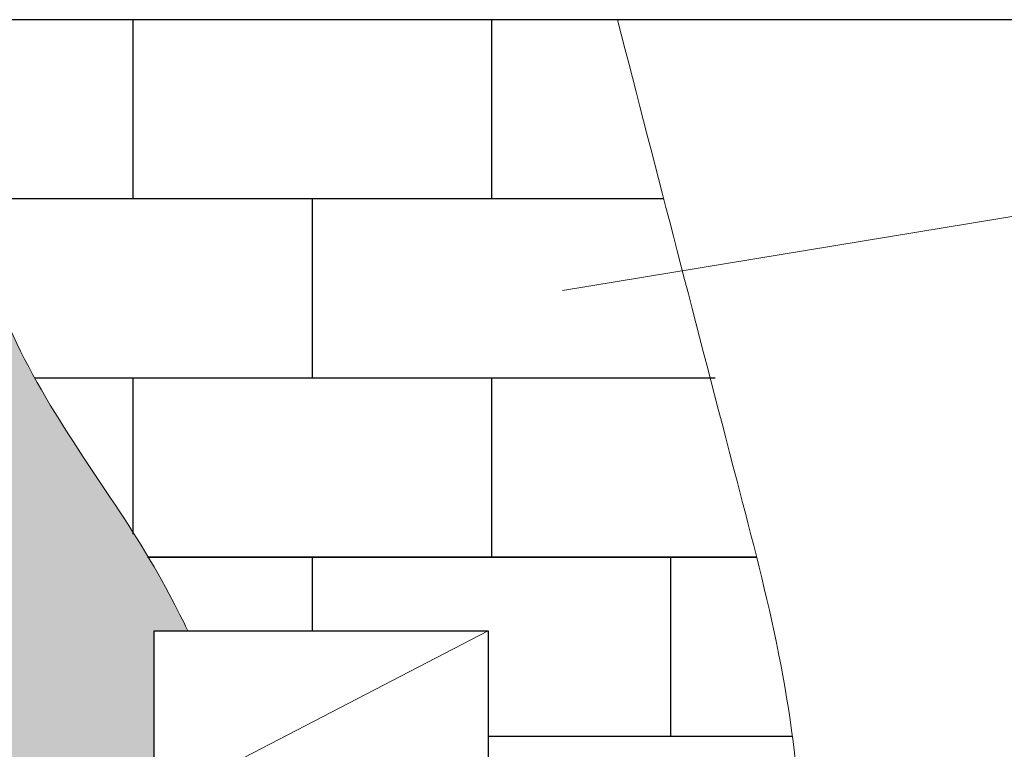
# Model space of a CAD drawing. Units: millimetres. Extents: x -10806 to 6064, y 3262 to 7151.
# Drawn here: x -578 to -545, y 3499 to 3523 of the extents above; entities that cross this region are included whole.
import ezdxf

# ---------------------------------------------------------------- set-up
doc = ezdxf.new("R2010")
doc.units = ezdxf.units.MM
for name, color, linetype, lineweight in [('Вспомогат. линии', 130, 'Continuous', 13), ('Надписи', 180, 'Continuous', 13), ('Стены', 14, 'Continuous', 30)]:
    doc.layers.add(name, color=color, linetype=linetype, lineweight=lineweight)
doc.layers.add('Штрих доски', color=7, linetype='Continuous', lineweight=9, true_color=0xffc49f)

msp = doc.modelspace()

# ---------------------------------------------------------------- hatches: boundary and pattern name
at = {"layer": 'Штрих доски', "linetype": 'Continuous', "ltscale": 100}
h = msp.add_hatch(dxfattribs=at)
h.set_pattern_fill('ANSI37', color=0, scale=0.5, angle=135, style=0)
h.set_pattern_definition([(180, (-40.33946788687535, -4661.024176300913), (-3.33066907387547e-16, -1.5875), []), (270, (-40.33946788687535, -4661.024176300913), (1.5875, -3.33066907387547e-16), [])])
edge = h.paths.add_edge_path()
edge.add_spline(control_points=[(-577.6710303690488, 3463.365494606144), (-577.7523907444065, 3463.500879713793), (-577.8352531634773, 3463.634151507801), (-578.0491045479794, 3463.966027519686), (-578.178269904578, 3464.154887070649), (-578.4850933079051, 3464.586362833452), (-578.6589797115648, 3464.823971555624), (-579.0287896622776, 3465.344273577755), (-579.2244742032581, 3465.626415752803), (-579.5206593250059, 3466.095345645836), (-579.6197716192582, 3466.259320847239), (-579.8152644241363, 3466.604479705486), (-579.9127985030991, 3466.788803338192), (-580.1260160921265, 3467.223752370886), (-580.2361138899178, 3467.474569434175), (-580.5700574438888, 3468.302882689967), (-580.7443637188317, 3468.855596903187), (-580.8936435036558, 3469.365494606073)], knot_values=[55.25197222525612, 55.25197222525612, 55.25197222525612, 55.25197222525612, 55.8184107718136, 55.8184107718136, 56.68510356374217, 56.68510356374217, 57.5623674163037, 57.5623674163037, 58.42800152693885, 58.42800152693885, 58.86081858225642, 58.86081858225642, 59.29363563757399, 59.29363563757399, 59.90113288177587, 59.90113288177587, 61.34215982752746, 61.34215982752746, 61.34215982752746, 61.34215982752746], degree=3, periodic=0)
edge.add_spline(control_points=[(-580.8936435036558, 3469.365494606073), (-580.922492654885, 3469.464035181806), (-580.9504071237989, 3469.560976658552), (-581.1458158329751, 3470.24434429631), (-581.2881916992774, 3470.768976619922), (-581.523656868616, 3471.486589298409), (-581.6143165219892, 3471.729657410643), (-581.7523722235946, 3472.043533006049), (-581.7986660952338, 3472.139779090489), (-581.8917544187152, 3472.31655701481), (-581.9364646573158, 3472.393811497987), (-582.1396017029074, 3472.714969311812), (-582.3527487647443, 3472.998592399167), (-582.8854222767313, 3473.659804015553), (-583.2039204395605, 3474.036586975725), (-583.723451175716, 3474.716352938904), (-583.9098379588086, 3474.972345427755), (-584.1183784036839, 3475.290561234081), (-584.142461698335, 3475.327802975479), (-584.1664846466792, 3475.36549460615)], knot_values=[47.51175435691746, 47.51175435691746, 47.51175435691746, 47.51175435691746, 47.79024085347593, 47.79024085347593, 49.50975429578599, 49.50975429578599, 50.57923748760742, 50.57923748760742, 51.11397908351814, 51.11397908351814, 51.64872067942886, 51.64872067942886, 53.0328119832423, 53.0328119832423, 54.41690328705574, 54.41690328705574, 55.15538700033764, 55.15538700033764, 55.25197222525612, 55.25197222525612, 55.25197222525612, 55.25197222525612], degree=3, periodic=0)
edge.add_spline(control_points=[(-584.1664846466792, 3475.36549460615), (-584.2343005697221, 3475.471896729989), (-584.3016355854052, 3475.581884078511), (-584.457777955924, 3475.849972013906), (-584.5467919318162, 3476.013749996396), (-584.7627315086265, 3476.444797040525), (-584.8794360659431, 3476.712536793492), (-585.3012056063835, 3477.809365832935), (-585.4797966732694, 3478.615028241467), (-585.7171529769967, 3480.080676918968), (-585.7817235373041, 3480.749635178528), (-585.841133223832, 3481.365494606145)], knot_values=[42.59297524177121, 42.59297524177121, 42.59297524177121, 42.59297524177121, 42.86563187349368, 42.86563187349368, 43.23487373013464, 43.23487373013464, 43.83686920378062, 43.83686920378062, 45.7208412156176, 45.7208412156176, 47.51175435691745, 47.51175435691745, 47.51175435691745, 47.51175435691745], degree=3, periodic=0)
edge.add_spline(control_points=[(-585.841133223832, 3481.365494606145), (-585.8442202514489, 3481.3974957018), (-585.8472933446192, 3481.429353429702), (-585.8895671620194, 3481.866670443046), (-585.9269441244705, 3482.248525159497), (-585.9922484952458, 3482.779443414744), (-586.0154934574548, 3482.94941236054), (-586.0661355622451, 3483.27419780858), (-586.0930534780728, 3483.425886229639), (-586.1641160163999, 3483.780381000427), (-586.210127327684, 3483.982809407207), (-586.340728672094, 3484.50838494154), (-586.4329405422923, 3484.838799855092), (-586.7314425638506, 3485.853952622009), (-586.964641179693, 3486.57659899666), (-587.183986186461, 3487.365494606145)], knot_values=[36.00319658920037, 36.00319658920037, 36.00319658920037, 36.00319658920037, 36.09625545973749, 36.09625545973749, 37.28645217531069, 37.28645217531069, 37.88155053309729, 37.88155053309729, 38.47664889088389, 38.47664889088389, 39.22430204418468, 39.22430204418468, 40.36677772120754, 40.36677772120754, 42.59297524177121, 42.59297524177121, 42.59297524177121, 42.59297524177121], degree=3, periodic=0)
edge.add_spline(control_points=[(-587.183986186461, 3487.365494606145), (-587.1974079866359, 3487.41376741338), (-587.210777915292, 3487.462288274995), (-587.3614011810259, 3488.014360545105), (-587.4914703814811, 3488.544897413776), (-587.6481260491437, 3489.387633043), (-587.693853852139, 3489.676344904147), (-587.7668419858437, 3490.269559199226), (-587.7934409485697, 3490.577264435321), (-587.8532645229534, 3491.707220409182), (-587.8219633376593, 3492.475803343108), (-587.7822426446528, 3493.23997608269), (-587.7788921990941, 3493.303015405597), (-587.775526217134, 3493.365494606148)], knot_values=[30.88637694105319, 30.88637694105319, 30.88637694105319, 30.88637694105319, 31.02259877127364, 31.02259877127364, 32.42832598215684, 32.42832598215684, 33.13118958759843, 33.13118958759843, 33.83405319304003, 33.83405319304003, 35.82268833100963, 35.82268833100963, 36.00319658920037, 36.00319658920037, 36.00319658920037, 36.00319658920037], degree=3, periodic=0)
edge.add_spline(control_points=[(-587.775526217134, 3493.365494606148), (-587.7418096297715, 3493.9913403324), (-587.7065341575326, 3494.560984732858), (-587.6956979942006, 3495.323271712889), (-587.6988744682149, 3495.563206038965), (-587.7161506559478, 3495.8964585667), (-587.7239682908257, 3496.003111157215), (-587.7438134284748, 3496.20755682459), (-587.7554974587838, 3496.302877112202), (-587.7896878706979, 3496.530360078214), (-587.8148386952962, 3496.66651330776), (-587.9048228747488, 3497.083845924576), (-587.985149671953, 3497.382741656633), (-588.2331548822112, 3498.202462496172), (-588.425569874058, 3498.75466343706), (-588.6267086637126, 3499.365494606146)], knot_values=[23.64634965240464, 23.64634965240464, 23.64634965240464, 23.64634965240464, 25.45447653218348, 25.45447653218348, 26.37218964824799, 26.37218964824799, 26.83104620628025, 26.83104620628025, 27.2899027643125, 27.2899027643125, 27.90062767392453, 27.90062767392453, 29.07598256151975, 29.07598256151975, 30.88637694105319, 30.88637694105319, 30.88637694105319, 30.88637694105319], degree=3, periodic=0)
edge.add_spline(control_points=[(-588.6267086637126, 3499.365494606146), (-588.6448701234604, 3499.420648491228), (-588.6631027070871, 3499.476280380194), (-588.804758153954, 3499.911126565309), (-588.92982651901, 3500.312142594264), (-589.1030340512789, 3500.951384576383), (-589.1583233025613, 3501.170768495705), (-589.2605465450015, 3501.622813122838), (-589.3077134142986, 3501.858673420712), (-589.3965034498196, 3502.373900512623), (-589.435491024793, 3502.652889153751), (-589.5146202255655, 3503.333120566083), (-589.5458724649416, 3503.726551628027), (-589.5961566050592, 3504.546031482929), (-589.612901458544, 3504.966814788989), (-589.6282496699951, 3505.365494606144)], knot_values=[18.38899505343807, 18.38899505343807, 18.38899505343807, 18.38899505343807, 18.55246130830161, 18.55246130830161, 19.65578499592284, 19.65578499592284, 20.20744683973345, 20.20744683973345, 20.75910868354406, 20.75910868354406, 21.44029865945686, 21.44029865945686, 22.45854675908094, 22.45854675908094, 23.64634965240464, 23.64634965240464, 23.64634965240464, 23.64634965240464], degree=3, periodic=0)
edge.add_spline(control_points=[(-589.6282496699951, 3505.365494606144), (-589.6407513407066, 3505.690233668346), (-589.6523263828767, 3506.000307753306), (-589.6923483325718, 3506.761944415696), (-589.7260955025558, 3507.189414188263), (-589.8026326223862, 3507.753057491495), (-589.8304555903142, 3507.920065668836), (-589.9111172758785, 3508.326100060767), (-589.968116639946, 3508.564788380528), (-590.2177392465328, 3509.47924353998), (-590.477180075035, 3510.201289491451), (-590.8263887622597, 3511.106518010059), (-590.8765245891973, 3511.235234788363), (-590.9274721460934, 3511.365494606146)], knot_values=[11.19185053739952, 11.19185053739952, 11.19185053739952, 11.19185053739952, 12.15935875090464, 12.15935875090464, 13.69389631311844, 13.69389631311844, 14.411163195989, 14.411163195989, 15.36688617685514, 15.36688617685514, 17.96424555094808, 17.96424555094808, 18.38899505343807, 18.38899505343807, 18.38899505343807, 18.38899505343807], degree=3, periodic=0)
edge.add_spline(control_points=[(-590.9274721460934, 3511.365494606146), (-591.1120638721786, 3511.837448239819), (-591.3073114780145, 3512.329657924109), (-591.6255931541618, 3513.173265694167), (-591.7490895823266, 3513.511223416782), (-591.9878276171676, 3514.207997092652), (-592.1035698424221, 3514.570497754718), (-592.3680246465537, 3515.478657741281), (-592.5055497868725, 3516.025063746593), (-592.6845820091221, 3516.834761812534), (-592.7393400460096, 3517.100596889898), (-592.7904251688142, 3517.365494606145)], knot_values=[5.460212562442045, 5.460212562442045, 5.460212562442045, 5.460212562442045, 6.9991527706347, 6.9991527706347, 7.98099762597602, 7.98099762597602, 8.962842481317338, 8.962842481317338, 10.4578037684008, 10.4578037684008, 11.19185053739952, 11.19185053739952, 11.19185053739952, 11.19185053739952], degree=3, periodic=0)
edge.add_spline(control_points=[(-592.7904251688142, 3517.365494606145), (-592.8825112992781, 3517.842999686267), (-592.9626627619691, 3518.317458930504), (-593.1825909817017, 3519.769184625751), (-593.2929338912891, 3520.733868624916), (-593.4386260426072, 3522.149035299289), (-593.4838309519873, 3522.615460101269), (-594.0783729337709, 3523.365494606146)], knot_values=[0, 0, 0, 0, 1.323193971657634, 1.323193971657634, 4.081206365513908, 4.081206365513908, 5.460212562442044, 5.460212562442044, 5.460212562442044, 5.460212562442044], degree=3, periodic=0)
edge.add_line((-594.0783729337709, 3523.365494606148), (-616.5018602856708, 3523.365494606146))
edge.add_line((-616.5018602856708, 3523.365494606144), (-616.5018602856708, 3466.74846060758))
edge.add_spline(control_points=[(-616.5018602857381, 3466.74846060762), (-611.7291271025933, 3464.208993998019), (-601.8825064581852, 3458.767802047944), (-592.4845505034245, 3443.266627817637), (-587.1718850619563, 3425.410142398347), (-577.5163838293756, 3413.467994232976), (-574.2223515731057, 3405.456944965559), (-573.3623762170282, 3403.365494606146)], knot_values=[1.11337548070177, 1.11337548070177, 1.11337548070177, 1.11337548070177, 17.06392550837029, 34.42588598585946, 53.57003048129843, 72.74030730692942, 79.51334767336223, 79.51334767336223, 79.51334767336223, 79.51334767336223], degree=3, periodic=0)
edge.add_line((-573.3623762170282, 3403.365494606147), (-567.7486475431051, 3403.365494606148))
edge.add_spline(control_points=[(-567.7486475431051, 3403.365494606148), (-567.7897463623976, 3403.796941236526), (-567.8294201096887, 3404.220530303434), (-567.9187135354241, 3405.109809678676), (-567.9687934151298, 3405.573070162766), (-568.054016189446, 3406.251794183192), (-568.0840981768961, 3406.475344133701), (-568.1485634527944, 3406.91706820608), (-568.1825949644062, 3407.132574764745), (-568.2785000037529, 3407.693853768815), (-568.3452837878704, 3408.048018637312), (-568.4754946880603, 3408.72276936453), (-568.5378277327382, 3409.039318138545), (-568.5997317751335, 3409.365494606148)], knot_values=[7.52324797538591, 7.52324797538591, 7.52324797538591, 7.52324797538591, 8.815364383239, 8.815364383239, 10.28902265948176, 10.28902265948176, 11.02585179760313, 11.02585179760313, 11.76268093572451, 11.76268093572451, 12.90364017391712, 12.90364017391712, 13.85796089536245, 13.85796089536245, 13.85796089536245, 13.85796089536245], degree=3, periodic=0)
edge.add_spline(control_points=[(-568.5997317751335, 3409.365494606148), (-568.6721604320355, 3409.747125959245), (-568.7440018126781, 3410.141936999567), (-568.8886729651458, 3411.041491797472), (-568.9585633215193, 3411.552547983955), (-569.0311071773576, 3412.350919021798), (-569.049867439202, 3412.62232713772), (-569.0672254729343, 3413.037271911448), (-569.07121246315, 3413.176889280318), (-569.0751282650053, 3413.458669571535), (-569.0748656306641, 3413.604178266359), (-569.0704003478277, 3413.904865170051), (-569.0658657747063, 3414.056589630095), (-569.0549907002824, 3414.415598305895), (-569.0495233754282, 3414.602589253142), (-569.0495271678174, 3414.830361746938), (-569.0507878833723, 3414.897468217211), (-569.0555360855778, 3415.013730567463), (-569.0587808503842, 3415.06041760357), (-569.0703063998681, 3415.176632536622), (-569.0830817061906, 3415.263781177467), (-569.1028129775495, 3415.365494606145)], knot_values=[1.471389196454764, 1.471389196454764, 1.471389196454764, 1.471389196454764, 2.587958735916074, 2.587958735916074, 3.929365471753643, 3.929365471753643, 4.600068839672428, 4.600068839672428, 4.93542052363182, 4.93542052363182, 5.270772207591213, 5.270772207591213, 5.678161585045747, 5.678161585045747, 6.326987319761391, 6.326987319761391, 6.651400187119212, 6.651400187119212, 6.975813054477034, 6.975813054477034, 7.523247975385911, 7.523247975385911, 7.523247975385911, 7.523247975385911], degree=3, periodic=0)
edge.add_spline(control_points=[(-569.1028129775495, 3415.365494606145), (-569.107884907553, 3415.391640077525), (-569.11341645209, 3415.418747915471), (-569.1444754500299, 3415.56371927948), (-569.1778374897622, 3415.697193840751), (-569.2714503670777, 3416.036212565014), (-569.3366099655905, 3416.251309627829), (-570.1456825766218, 3417.365494606146)], knot_values=[0, 0, 0, 0, 0.1407183323082823, 0.1407183323082823, 0.7265833675695642, 0.7265833675695642, 1.471389196454765, 1.471389196454765, 1.471389196454765, 1.471389196454765], degree=3, periodic=0)
edge.add_line((-570.1456825766218, 3417.365494606147), (-573.6516661689275, 3417.365494606146))
edge.add_line((-573.6516661689275, 3417.365494606146), (-573.6516661689275, 3437.365494606146))
edge.add_line((-573.6516661689275, 3437.365494606146), (-571.4273119142508, 3437.365494606145))
edge.add_spline(control_points=[(-571.4273119142508, 3437.365494606147), (-571.4821586409143, 3437.479080456451), (-571.5368743576855, 3437.594563696603), (-571.7036341447729, 3437.955101817963), (-571.8152924202677, 3438.209383603879), (-572.0423261317319, 3438.76321405214), (-572.1560013801936, 3439.063644141662), (-572.2614464080398, 3439.365494606146)], knot_values=[86.8271536266571, 86.8271536266571, 86.8271536266571, 86.8271536266571, 87.16106051693298, 87.16106051693298, 87.85181523593515, 87.85181523593515, 88.65973097739594, 88.65973097739594, 88.65973097739594, 88.65973097739594], degree=3, periodic=0)
edge.add_spline(control_points=[(-572.2614464080398, 3439.365494606146), (-572.3658103501875, 3439.664250318547), (-572.4621119689145, 3439.964397430141), (-572.7482127871917, 3440.935498695157), (-572.9080495415274, 3441.610239621344), (-573.2297438601981, 3443.313158966106), (-573.3497361795125, 3444.342619949394), (-573.4132374667661, 3445.365494606145)], knot_values=[81.54441595315681, 81.54441595315681, 81.54441595315681, 81.54441595315681, 82.34404845765347, 82.34404845765347, 84.12332297993517, 84.12332297993517, 86.8271536266571, 86.8271536266571, 86.8271536266571, 86.8271536266571], degree=3, periodic=0)
edge.add_spline(control_points=[(-573.4132374667661, 3445.365494606145), (-573.4302765853827, 3445.639959634518), (-573.4432483806177, 3445.913950450987), (-573.4743370921133, 3446.833311230213), (-573.4752701871985, 3447.475817149748), (-573.4512694662135, 3448.431372307185), (-573.4390310126528, 3448.748524535204), (-573.4070204725758, 3449.379610319152), (-573.3876982691472, 3449.683668167096), (-573.337368799821, 3450.48005918325), (-573.3095649239058, 3450.945652734827), (-573.2995072968115, 3451.365494606146)], knot_values=[75.89098516938924, 75.89098516938924, 75.89098516938924, 75.89098516938924, 76.61649630633268, 76.61649630633268, 78.33116719816536, 78.33116719816536, 79.18850264408171, 79.18850264408171, 80.04583808999806, 80.04583808999806, 81.54441595315681, 81.54441595315681, 81.54441595315681, 81.54441595315681], degree=3, periodic=0)
edge.add_spline(control_points=[(-573.2995072968115, 3451.365494606146), (-573.296151542665, 3451.505575968021), (-573.2947713737849, 3451.640564065036), (-573.2976711158753, 3451.983080445471), (-573.3057495700596, 3452.181619782157), (-573.3354894499316, 3452.549878711172), (-573.3566687285802, 3452.717050270955), (-573.4034082596863, 3452.976796467322), (-573.4258734584382, 3453.082153502794), (-573.46667758699, 3453.248941041285), (-573.481639280737, 3453.306556121212), (-573.4977759301419, 3453.365494606182)], knot_values=[72.97080214942876, 72.97080214942876, 72.97080214942876, 72.97080214942876, 73.47080665656888, 73.47080665656888, 74.2910510645464, 74.2910510645464, 75.1112954725239, 75.1112954725239, 75.62789971723824, 75.62789971723824, 75.89098516938927, 75.89098516938927, 75.89098516938927, 75.89098516938927], degree=3, periodic=0)
edge.add_spline(control_points=[(-573.4977759301419, 3453.365494606182), (-573.530066969739, 3453.483436373657), (-573.567063000417, 3453.606677582761), (-573.6086159755796, 3453.735108635588)], knot_values=[72.44434200646202, 72.44434200646202, 72.44434200646202, 72.44434200646202, 72.97080214942875, 72.97080214942875, 72.97080214942875, 72.97080214942875], degree=3, periodic=0)
edge.add_spline(control_points=[(-573.6086159755796, 3453.735108635588), (-573.6101896019336, 3453.739972366491), (-573.6117697636964, 3453.744843540485), (-573.6257308716285, 3453.787769917975), (-573.638505806186, 3453.826266067794), (-573.6516661689384, 3453.8652071843)], knot_values=[72.26891638193229, 72.26891638193229, 72.26891638193229, 72.26891638193229, 72.28885361993039, 72.28885361993039, 72.44434200646201, 72.44434200646201, 72.44434200646201, 72.44434200646201], degree=3, periodic=0)
edge.add_spline(control_points=[(-573.6516661689384, 3453.8652071843), (-573.7436900956836, 3454.137503208344), (-573.8545595927262, 3454.431555946273), (-574.0503009836011, 3454.926016293682), (-574.1258639533917, 3455.112591891286), (-574.2829103618878, 3455.499419110316), (-574.3652690604158, 3455.70205065635), (-574.5512589023238, 3456.167572687071), (-574.6531664353588, 3456.427286522655), (-574.9453652935117, 3457.179938496824), (-575.1305055876437, 3457.667021880349), (-575.8174077314088, 3459.462180207656), (-576.3036323383822, 3460.701679803076), (-577.0676941725578, 3462.286132965775), (-577.2986529525679, 3462.727252364126), (-577.5851984004021, 3463.221372608024), (-577.627903363913, 3463.293730504675), (-577.6710303690488, 3463.365494606144)], knot_values=[61.34215982752745, 61.34215982752745, 61.34215982752745, 61.34215982752745, 62.42941343594158, 62.42941343594158, 63.05078443341446, 63.05078443341446, 63.67215543088734, 63.67215543088734, 64.46906555677121, 64.46906555677121, 66.00105772617263, 66.00105772617263, 70.23527655270404, 70.23527655270404, 71.96866213656119, 71.96866213656119, 72.26891638193229, 72.26891638193229, 72.26891638193229, 72.26891638193229], degree=3, periodic=0)
h = msp.add_hatch(dxfattribs=at)
h.set_pattern_fill('AR-SAND', color=0, scale=0.03, angle=135, style=0)
h.set_pattern_definition([(172.5, (-1.818989403545856e-12, -3110.657623904841), (-1.004260467369087, -1.072144046139148), [0, -1.15824, 0, -1.2954, 0, -1.23825]), (142.5, (-1.818989403545856e-12, -3110.657623904841), (-2.474198554034203, -0.5670327831854701), [0, -0.6248400000000001, 0, -1.04394, 0, -0.40005]), (102.4999999999999, (0.6627429017335089, -3111.320366806576), (-1.680996935689717, 1.674899477497614), [0, -0.3809999999999999, 0, -1.3716, 0, -1.7907]), (92.4999999999998, (0.6627429017335089, -3111.320366806576), (-2.092652344687232, 1.146843327484199), [0, -0.1905, 0, -0.8991599999999998, 0, -1.0287])])
edge = h.paths.add_edge_path()
edge.add_spline(control_points=[(-547.1580951811793, 3415.365494606146), (-547.3612218865637, 3417.389621180884), (-548.0949062639665, 3419.353232642196), (-548.491534513254, 3421.365494606174)], knot_values=[108.3303539065978, 108.3303539065986, 108.3303539065986, 108.3303539065986, 114.4767398733517, 114.4767398733938, 114.4767398733938, 114.4767398733938], degree=3, periodic=0)
edge.add_spline(control_points=[(-548.4915345132558, 3421.365494606188), (-548.7329621301014, 3422.590358471293), (-548.8495051615137, 3423.833248111188), (-548.9298468056659, 3425.080776091278)], knot_values=[104.5890487453007, 104.5890487453429, 104.5890487453429, 104.5890487453429, 108.33035390664, 108.33035390664, 108.33035390664, 108.33035390664], degree=3, periodic=0)
edge.add_line((-548.9298468056659, 3425.080776091278), (-559.3468734168418, 3425.080776091278))
edge.add_line((-559.3468734168418, 3425.080776091278), (-562.469475821521, 3425.080776091278))
edge.add_line((-562.469475821521, 3425.080776091278), (-562.469475821521, 3417.365494606145))
edge.add_line((-562.469475821521, 3417.365494606145), (-570.1456825766218, 3417.365494606146))
edge.add_spline(control_points=[(-570.1456825766218, 3417.365494606146), (-569.3366099655905, 3416.251309627829), (-569.2714503670777, 3416.036212565014), (-569.1778374897622, 3415.697193840751), (-569.1444754500299, 3415.56371927948), (-569.0900154483788, 3415.309521100307), (-569.0721666513055, 3415.195389906646), (-569.0587808503842, 3415.06041760357), (-569.0555360855778, 3415.013730567463), (-569.0507878833723, 3414.897468217211), (-569.0495271678174, 3414.830361746938), (-569.0495233754282, 3414.602589253142), (-569.0549907002824, 3414.415598305895), (-569.0658657747063, 3414.056589630095), (-569.0704003478277, 3413.904865170051), (-569.0748656306641, 3413.604178266359), (-569.0751282650053, 3413.458669571535), (-569.07121246315, 3413.176889280318), (-569.0672254729343, 3413.037271911448), (-569.049867439202, 3412.62232713772), (-569.0311071773576, 3412.350919021798), (-568.9585633215193, 3411.552547983955), (-568.8886729651458, 3411.041491797472), (-568.6878325648377, 3409.792680665263), (-568.5448837566619, 3409.08234236826), (-568.3452837878704, 3408.048018637312), (-568.2785000037529, 3407.693853768815), (-568.1825949644062, 3407.132574764745), (-568.1485634527944, 3406.91706820608), (-568.0840981768961, 3406.475344133701), (-568.054016189446, 3406.251794183192), (-567.9687934151298, 3405.573070162766), (-567.9187135354241, 3405.109809678676), (-567.8294201096887, 3404.220530303434), (-567.7897463623976, 3403.796941236526), (-567.7486475431051, 3403.365494606148)], knot_values=[0, 0, 0, 0, 0.7448058288852005, 0.7448058288852005, 1.330670864146482, 1.330670864146482, 2.018824117363642, 2.018824117363642, 2.343236984721464, 2.343236984721464, 2.667649852079285, 2.667649852079285, 3.316475586794929, 3.316475586794929, 3.723864964249464, 3.723864964249464, 4.059216648208856, 4.059216648208856, 4.394568332168248, 4.394568332168248, 5.065271700087033, 5.065271700087033, 6.406678435924602, 6.406678435924602, 8.47756869683124, 8.47756869683124, 9.618527935023849, 9.618527935023849, 10.35535707314523, 10.35535707314523, 11.0921862112666, 11.0921862112666, 12.56584448750936, 12.56584448750936, 13.85796089536245, 13.85796089536245, 13.85796089536245, 13.85796089536245], degree=3, periodic=0)
edge.add_line((-567.7486475431051, 3403.365494606146), (-545.9587172145857, 3403.365494606146))
edge.add_spline(control_points=[(-545.9587172145857, 3403.365494606146), (-546.5028235926093, 3405.350557280271), (-547.0469299706347, 3407.335619954397), (-547.1580951811793, 3409.365494606144)], knot_values=[120.4767398733939, 120.4767398733939, 120.4767398733939, 120.4767398733939, 126.5954413293185, 126.5954413293185, 126.5954413293185, 126.5954413293198], degree=3, periodic=0)
edge.add_spline(control_points=[(-547.1580951811793, 3409.365494606145), (-547.2671038112076, 3411.35599013828), (-546.9598062616587, 3413.389575828164), (-547.1580951811793, 3415.365494606146)], knot_values=[114.476739873393, 114.476739873393, 114.476739873393, 114.4767398733943, 120.4767398733943, 120.4767398733951, 120.4767398733951, 120.4767398733951], degree=3, periodic=0)
edge = h.paths.add_edge_path()
edge.add_spline(control_points=[(-549.864265234195, 3433.365494606147), (-550.2208173380459, 3434.876136433661), (-550.7954359611922, 3436.861492037601), (-551.2361667805762, 3438.872009765599), (-551.3382637337818, 3439.365494606147)], knot_values=[90.06657791476519, 90.06657791476519, 90.06657791476519, 90.06657791476519, 94.72458177928222, 96.23541312530647, 96.23541312530647, 96.23541312530647, 96.23541312530647], degree=3, periodic=0)
edge.add_spline(control_points=[(-551.3382637337818, 3439.365494606147), (-551.7503356186971, 3441.35724090253), (-552.0672089341388, 3443.366609717414), (-552.4326704671803, 3445.365494606145)], knot_values=[83.96873560910267, 83.96873560910267, 83.96873560910267, 83.96873560910267, 90.06657791476519, 90.06657791476519, 90.06657791476519, 90.06657791476519], degree=3, periodic=0)
edge.add_spline(control_points=[(-552.4326704671803, 3445.365494606145), (-552.5608129674347, 3446.066367568699), (-552.6949290384346, 3446.765951608183), (-552.8412169937728, 3447.463035121213)], knot_values=[81.83063709925543, 81.83063709925543, 81.83063709925543, 81.83063709925543, 83.96873560910265, 83.96873560910265, 83.96873560910265, 83.96873560910265], degree=3, periodic=0)
edge.add_spline(control_points=[(-552.8412169937728, 3447.463035121213), (-552.8964149177955, 3447.726061306117), (-553.1804084411615, 3449.03636313431), (-553.5158106548279, 3450.336186377614), (-553.8199293818507, 3451.365494606147)], knot_values=[77.80622481663127, 77.80622481663127, 77.80622481663127, 77.80622481663127, 78.61298022467388, 81.83063709925541, 81.83063709925541, 81.83063709925541, 81.83063709925541], degree=3, periodic=0)
edge.add_spline(control_points=[(-553.8199293818507, 3451.365494606147), (-554.1116685453399, 3452.352903453019), (-554.4364932996978, 3453.331160073103), (-554.7971312365935, 3454.297398120039)], knot_values=[74.71954701097958, 74.71954701097958, 74.71954701097958, 74.71954701097958, 77.80622481661287, 77.80622481661287, 77.80622481661287, 77.80622481663129], degree=3, periodic=0)
edge.add_line((-554.7971312366008, 3454.297398120057), (-562.469475821521, 3454.297398120057))
edge.add_line((-562.469475821521, 3454.297398120057), (-562.469475821521, 3453.365494606145))
edge.add_line((-562.469475821521, 3453.365494606145), (-573.4977759301364, 3453.365494606146))
edge.add_spline(control_points=[(-573.4977759301419, 3453.365494606182), (-573.481639280737, 3453.306556121212), (-573.46667758699, 3453.248941041285), (-573.4258734584382, 3453.082153502794), (-573.4034082596863, 3452.976796467322), (-573.3566687285802, 3452.717050270955), (-573.3354894499316, 3452.549878711172), (-573.3057495700596, 3452.181619782157), (-573.2976711158753, 3451.983080445471), (-573.2914799571026, 3451.251783237713), (-573.3266871837332, 3450.6490802996), (-573.3876982691472, 3449.683668167096), (-573.4070204725758, 3449.379610319152), (-573.4390310126528, 3448.748524535204), (-573.4512694662135, 3448.431372307185), (-573.4752701871985, 3447.475817149748), (-573.4743370921133, 3446.833311230213), (-573.4088007001101, 3444.895257656371), (-573.2818043856787, 3443.58874628859), (-572.9080495415274, 3441.610239621344), (-572.7482127871917, 3440.935498695157), (-572.3724827762635, 3439.660172426908), (-572.1634625256829, 3439.058716525893), (-571.8152924202677, 3438.209383603879), (-571.7036341447729, 3437.955101817963), (-571.5368743576855, 3437.594563696603), (-571.4821586409143, 3437.479080456451), (-571.4273119142508, 3437.365494606147)], knot_values=[72.97080214942875, 72.97080214942875, 72.97080214942875, 72.97080214942875, 73.23388760157978, 73.23388760157978, 73.75049184629411, 73.75049184629411, 74.57073625427162, 74.57073625427162, 75.39098066224913, 75.39098066224913, 77.38956303254801, 77.38956303254801, 78.24689847846436, 78.24689847846436, 79.10423392438071, 79.10423392438071, 80.81890481621339, 80.81890481621339, 84.24824659987875, 84.24824659987875, 86.02752112216045, 86.02752112216045, 87.6350693681179, 87.6350693681179, 88.32582408712007, 88.32582408712007, 88.65973097739595, 88.65973097739595, 88.65973097739595, 88.65973097739595], degree=3, periodic=0)
edge.add_line((-571.4273119142508, 3437.365494606146), (-562.469475821521, 3437.365494606146))
edge.add_line((-562.469475821521, 3437.365494606146), (-562.469475821521, 3425.080776091278))
edge.add_line((-562.469475821521, 3425.080776091278), (-559.3468734168418, 3425.080776091278))
edge.add_line((-559.3468734168418, 3425.080776091278), (-548.9298468056659, 3425.080776091278))
edge.add_spline(control_points=[(-548.9298468056659, 3425.080776091278), (-548.978846695707, 3425.841635972751), (-549.0143807288787, 3426.604221181065), (-549.0565678184139, 3427.365494606145)], knot_values=[102.3072490205605, 102.3072490205605, 102.3072490205605, 102.3072490205605, 104.5890487453007, 104.5890487453007, 104.5890487453007, 104.5890487453007], degree=3, periodic=0)
edge.add_spline(control_points=[(-549.0565678184139, 3427.365494606145), (-549.1228306063513, 3428.561218228844), (-549.2628968195659, 3430.581473042796), (-549.6738308459207, 3432.558661189047), (-549.864265234195, 3433.365494606147)], knot_values=[96.23541312530647, 96.23541312530647, 96.23541312530647, 96.23541312530647, 99.81941033741458, 102.3072490205605, 102.3072490205605, 102.3072490205605, 102.3072490205605], degree=3, periodic=0)
edge = h.paths.add_edge_path()
edge.add_spline(control_points=[(-556.0201514453529, 3457.365494606147), (-556.680781877556, 3458.998175525408), (-557.4310080202868, 3460.957585822011), (-557.8230744687353, 3463.027278021048), (-557.8808343465153, 3463.365494606147)], knot_values=[65.13465150887295, 65.13465150887295, 65.13465150887295, 65.13465150887295, 70.4038720276659, 71.4267808162643, 71.4267808162643, 71.4267808162643, 71.4267808162643], degree=3, periodic=0)
edge.add_spline(control_points=[(-557.8808343465153, 3463.365494606147), (-557.9951703425959, 3464.034996198516), (-558.0860811155017, 3464.711345673962), (-558.1806181690645, 3465.385490934243)], knot_values=[63.10979792987889, 63.10979792987889, 63.10979792987889, 63.10979792987889, 65.13465150887296, 65.13465150887296, 65.13465150887296, 65.13465150887296], degree=3, periodic=0)
edge.add_line((-558.1806181690663, 3465.385490934266), (-562.469475821521, 3465.385490934267))
edge.add_line((-562.469475821521, 3465.385490934267), (-562.469475821521, 3454.297398120058))
edge.add_line((-562.469475821521, 3454.297398120058), (-554.7971312366008, 3454.297398120057))
edge.add_spline(control_points=[(-554.7971312365971, 3454.297398120045), (-555.1818479067279, 3455.32814903652), (-555.6073196903308, 3456.345222913489), (-556.0201514453529, 3457.365494606147)], knot_values=[71.4267808162643, 71.4267808162643, 71.4267808162643, 71.42678081628272, 74.719547010998, 74.719547010998, 74.719547010998, 74.719547010998], degree=3, periodic=0)
edge = h.paths.add_edge_path()
edge.add_spline(control_points=[(-559.0195718940104, 3469.365494606147), (-559.7628240067042, 3471.494848531135), (-561.1745633658502, 3473.389133441829), (-562.3481529332621, 3475.365494606145)], knot_values=[52.16214638286942, 52.16214638286942, 52.16214638286942, 52.16214638287092, 59.0235931497589, 59.0235931497589, 59.0235931497589, 59.02359314976025], degree=3, periodic=0)
edge.add_spline(control_points=[(-562.3481529332621, 3475.365494606145), (-562.5313559911046, 3475.674014227277), (-562.7087556401711, 3475.98453394275), (-562.8799720834068, 3476.297398120056)], knot_values=[51.09104106307159, 51.09104106307159, 51.09104106307159, 51.09104106307294, 52.16214638287077, 52.16214638287077, 52.16214638287077, 52.16214638287077], degree=3, periodic=0)
edge.add_line((-562.8799720834068, 3476.297398120057), (-565.1010823046199, 3476.297398120057))
edge.add_line((-565.1010823046199, 3476.297398120057), (-565.1010823046199, 3473.365494606145))
edge.add_line((-565.1010823046199, 3473.365494606145), (-562.469475821521, 3473.365494606146))
edge.add_line((-562.469475821521, 3473.365494606146), (-562.469475821521, 3465.385490934265))
edge.add_line((-562.469475821521, 3465.385490934265), (-558.1806181690681, 3465.385490934266))
edge.add_spline(control_points=[(-558.1806181690645, 3465.385490934243), (-558.3713962896018, 3466.745932802054), (-558.5769421631521, 3468.097398170736), (-559.0195718940104, 3469.365494606146)], knot_values=[59.02359314975875, 59.02359314975875, 59.02359314975875, 59.02359314975875, 63.10979792987738, 63.10979792987738, 63.10979792987738, 63.10979792987889], degree=3, periodic=0)
edge = h.paths.add_edge_path()
edge.add_spline(control_points=[(-562.8799720834068, 3476.297398120056), (-563.7618628186974, 3477.908878969414), (-564.4797125864407, 3479.582558587172), (-564.9816223230118, 3481.365494606146)], knot_values=[45.57406009910814, 45.57406009910814, 45.57406009910814, 45.57406009910814, 51.09104106307158, 51.09104106307158, 51.09104106307158, 51.09104106307158], degree=3, periodic=0)
edge.add_spline(control_points=[(-564.9816223230118, 3481.365494606146), (-565.2747646450207, 3482.406825280793), (-565.6744181116264, 3484.370849902916), (-565.7955503483918, 3486.489533885639), (-565.9749641279122, 3487.365494606112)], knot_values=[39.70672543804032, 39.70672543804032, 39.70672543804032, 39.70672543804032, 42.9289394984875, 45.57406009910814, 45.57406009910814, 45.57406009910814, 45.57406009910814], degree=3, periodic=0)
edge.add_spline(control_points=[(-565.9749641279122, 3487.365494606112), (-566.1279973771034, 3488.112656365787), (-566.3718317385774, 3488.802205587988), (-566.8190455017339, 3489.365494606147)], knot_values=[37.45053641457936, 37.45053641457936, 37.45053641457936, 37.45053641457936, 39.70672543803908, 39.70672543803908, 39.70672543803908, 39.70672543804032], degree=3, periodic=0)
edge.add_line((-566.8190455017339, 3489.365494606147), (-573.6516661689293, 3489.365494606145))
edge.add_line((-573.6516661689275, 3489.365494606145), (-573.6516661689275, 3502.900722464968))
edge.add_line((-573.6516661689275, 3502.900722464968), (-572.5212590731353, 3502.900722464969))
edge.add_spline(control_points=[(-572.5212590731353, 3502.900722464969), (-572.6525241892323, 3503.184795782621), (-573.1583627418495, 3504.209718687343), (-573.842315353575, 3505.365494606144)], knot_values=[20.0044447561536, 20.0044447561536, 20.0044447561536, 20.00444475615945, 24.81185975101314, 24.81185975101314, 24.81185975101314, 24.81185975101314], degree=3, periodic=0)
edge.add_spline(control_points=[(-573.842315353575, 3505.365494606144), (-573.9206987154193, 3505.497950569469), (-574.0851961598419, 3505.771372722382), (-574.2581801274337, 3506.048118887969), (-574.3481529332621, 3506.189940788803)], knot_values=[18.88172093828945, 18.88172093828945, 18.88172093828945, 18.88172093828945, 19.43266751355884, 20.00444475615359, 20.00444475615359, 20.00444475615359, 20.00444475615359], degree=3, periodic=0)
edge.add_spline(control_points=[(-574.3481529332621, 3506.189940788803), (-575.3652444085601, 3507.793156838608), (-576.6220800805058, 3509.50901828157), (-577.6491483134268, 3511.365494606147)], knot_values=[12.41810391690385, 12.41810391690385, 12.41810391690385, 12.41810391690385, 18.88172093828945, 18.88172093828945, 18.88172093828945, 18.88172093828945], degree=3, periodic=0)
edge.add_spline(control_points=[(-577.6491483134268, 3511.365494606147), (-578.0498723258224, 3512.089822959272), (-578.9887017978581, 3514.004032803039), (-579.5133363384484, 3516.070225712732), (-579.7408739757702, 3517.365494606145)], knot_values=[5.944778659986921, 5.944778659986921, 5.944778659986921, 5.944778659986921, 8.466642801400413, 12.41810391690385, 12.41810391690385, 12.41810391690385, 12.41810391690385], degree=3, periodic=0)
edge.add_spline(control_points=[(-579.7408739757702, 3517.365494606145), (-580.0831931461125, 3519.314162871233), (-580.2156730396873, 3521.339828738689), (-580.3481529332621, 3523.365494606146)], knot_values=[0, 0, 0, 0, 5.944778659986922, 5.944778659986922, 5.944778659986922, 5.944778659986922], degree=3, periodic=0)
edge.add_line((-580.3481529332621, 3523.365494606145), (-594.0783729337709, 3523.365494606146))
edge.add_spline(control_points=[(-594.0783729337709, 3523.365494606146), (-593.4838309519873, 3522.615460101269), (-593.4386260426072, 3522.149035299289), (-593.2929338912891, 3520.733868624916), (-593.1825909817017, 3519.769184625751), (-592.9231064189062, 3518.056351194058), (-592.7908599369057, 3517.315418487056), (-592.5055497868725, 3516.025063746593), (-592.3680246465537, 3515.478657741281), (-592.1035698424221, 3514.570497754718), (-591.9878276171676, 3514.207997092652), (-591.7490895823266, 3513.511223416782), (-591.6255931541618, 3513.173265694167), (-591.2536813666848, 3512.18751094545), (-591.0042153435534, 3511.567485043934), (-590.477180075035, 3510.201289491451), (-590.2177392465328, 3509.47924353998), (-589.968116639946, 3508.564788380528), (-589.9111172758785, 3508.326100060767), (-589.8304555903142, 3507.920065668836), (-589.8026326223862, 3507.753057491495), (-589.7260955025558, 3507.189414188263), (-589.6923483325718, 3506.761944415696), (-589.633326655492, 3505.638733940377), (-589.6182097301808, 3504.905430922449), (-589.5458724649416, 3503.726551628027), (-589.5146202255655, 3503.333120566083), (-589.435491024793, 3502.652889153751), (-589.3965034498196, 3502.373900512623), (-589.3077134142986, 3501.858673420712), (-589.2605465450015, 3501.622813122838), (-589.1583233025613, 3501.170768495705), (-589.1030340512789, 3500.951384576383), (-588.92982651901, 3500.312142594264), (-588.804758153954, 3499.911126565309), (-588.4606601266423, 3498.854833159079), (-588.2467328752973, 3498.247341246424), (-587.985149671953, 3497.382741656633), (-587.9048228747488, 3497.083845924576), (-587.8148386952962, 3496.66651330776), (-587.7896878706979, 3496.530360078214), (-587.7554974587838, 3496.302877112202), (-587.7438134284748, 3496.20755682459), (-587.7239682908257, 3496.003111157215), (-587.7161506559478, 3495.8964585667), (-587.6988744682149, 3495.563206038965), (-587.6956979942006, 3495.323271712889), (-587.707251740725, 3494.510505212705), (-587.7491327761054, 3493.876965446178), (-587.8219633376593, 3492.475803343108), (-587.8532645229534, 3491.707220409182), (-587.7934409485697, 3490.577264435321), (-587.7668419858437, 3490.269559199226), (-587.693853852139, 3489.676344904147), (-587.6481260491437, 3489.387633043), (-587.4914703814811, 3488.544897413776), (-587.3614011810259, 3488.014360545105), (-586.9933147360462, 3486.665230858614), (-586.7435133375093, 3485.895003195856), (-586.4329405422923, 3484.838799855092), (-586.340728672094, 3484.50838494154), (-586.210127327684, 3483.982809407207), (-586.1641160163999, 3483.780381000427), (-586.0930534780728, 3483.425886229639), (-586.0661355622451, 3483.27419780858), (-586.0154934574548, 3482.94941236054), (-585.9922484952458, 3482.779443414744), (-585.9269441244705, 3482.248525159497), (-585.8895671620194, 3481.866670443046), (-585.7882959508534, 3480.819033245173), (-585.7231635347744, 3480.117791442239), (-585.4797966732694, 3478.615028241467), (-585.3012056063835, 3477.809365832935), (-584.8794360659431, 3476.712536793492), (-584.7627315086265, 3476.444797040525), (-584.5467919318162, 3476.013749996396), (-584.457777955924, 3475.849972013906), (-584.2781411446958, 3475.541545405018), (-584.1864685129858, 3475.394461218795), (-583.9098379588086, 3474.972345427755), (-583.723451175716, 3474.716352938904), (-583.2039204395605, 3474.036586975725), (-582.8854222767313, 3473.659804015553), (-582.3527487647443, 3472.998592399167), (-582.1396017029074, 3472.714969311812), (-581.9364646573158, 3472.393811497987), (-581.8917544187152, 3472.31655701481), (-581.7986660952338, 3472.139779090489), (-581.7523722235946, 3472.043533006049), (-581.6143165219892, 3471.729657410643), (-581.523656868616, 3471.486589298409), (-581.2881916992774, 3470.768976619922), (-581.1458158329751, 3470.24434429631), (-580.8094715762636, 3469.068108185082), (-580.6154553800461, 3468.415487685207), (-580.2361138899178, 3467.474569434175), (-580.1260160921265, 3467.223752370886), (-579.9127985030991, 3466.788803338192), (-579.8152644241363, 3466.604479705486), (-579.6197716192582, 3466.259320847239), (-579.5206593250059, 3466.095345645836), (-579.2244742032581, 3465.626415752803), (-579.0287896622776, 3465.344273577755), (-578.6589797115648, 3464.823971555624), (-578.4850933079051, 3464.586362833452), (-578.178269904578, 3464.154887070649), (-578.0491045479794, 3463.966027519686), (-577.7904493242531, 3463.564620419596), (-577.6650111502622, 3463.359002068637), (-577.2986529525679, 3462.727252364126), (-577.0676941725578, 3462.286132965775), (-576.3036323383822, 3460.701679803076), (-575.8174077314088, 3459.462180207656), (-575.1305055876437, 3457.667021880349), (-574.9453652935117, 3457.179938496824), (-574.6531664353588, 3456.427286522655), (-574.5512589023238, 3456.167572687071), (-574.3652690604158, 3455.70205065635), (-574.2829103618878, 3455.499419110316), (-574.1258639533917, 3455.112591891286), (-574.0503009836011, 3454.926016293682), (-573.8545595927262, 3454.431555946273), (-573.7436900956836, 3454.137503208345), (-573.6516661689384, 3453.865207184301)], knot_values=[0, 0, 0, 0, 1.379006196928137, 1.379006196928137, 4.13701859078441, 4.13701859078441, 6.194259331440764, 6.194259331440764, 7.689220618524227, 7.689220618524227, 8.671065473865546, 8.671065473865546, 9.652910329206867, 9.652910329206867, 11.61660003988951, 11.61660003988951, 14.21395941398245, 14.21395941398245, 15.16968239484859, 15.16968239484859, 15.88694927771915, 15.88694927771915, 17.42148683993295, 17.42148683993295, 19.57679794676176, 19.57679794676176, 20.59504604638584, 20.59504604638584, 21.27623602229864, 21.27623602229864, 21.82789786610925, 21.82789786610925, 22.37955970991987, 22.37955970991987, 23.4828833975411, 23.4828833975411, 25.45674403193808, 25.45674403193808, 26.6320989195333, 26.6320989195333, 27.24282382914532, 27.24282382914532, 27.70168038717757, 27.70168038717757, 28.16053694520983, 28.16053694520983, 29.07825006127434, 29.07825006127434, 31.06688519924393, 31.06688519924393, 33.05552033721352, 33.05552033721352, 33.75838394265512, 33.75838394265512, 34.46124754809672, 34.46124754809672, 35.86697475897992, 35.86697475897992, 38.22939410976404, 38.22939410976404, 39.3718697867869, 39.3718697867869, 40.1195229400877, 40.1195229400877, 40.7146212978743, 40.7146212978743, 41.30971965566089, 41.30971965566089, 42.49991637123409, 42.49991637123409, 44.38388838307107, 44.38388838307107, 46.26786039490804, 46.26786039490804, 46.86985586855403, 46.86985586855403, 47.23909772519498, 47.23909772519498, 47.60833958183593, 47.60833958183593, 48.34682329511784, 48.34682329511784, 49.73091459893128, 49.73091459893128, 51.11500590274472, 51.11500590274472, 51.64974749865544, 51.64974749865544, 52.18448909456615, 52.18448909456615, 53.25397228638759, 53.25397228638759, 54.97348572869765, 54.97348572869765, 56.69299917100771, 56.69299917100771, 57.30049641520959, 57.30049641520959, 57.73331347052716, 57.73331347052716, 58.16613052584473, 58.16613052584473, 59.03176463647988, 59.03176463647988, 59.9090284890414, 59.9090284890414, 60.77572128096998, 60.77572128096998, 61.64241407289856, 61.64241407289856, 63.37579965675572, 63.37579965675572, 67.61001848328712, 67.61001848328712, 69.14201065268854, 69.14201065268854, 69.93892077857241, 69.93892077857241, 70.56029177604529, 70.56029177604529, 71.18166277351817, 71.18166277351817, 72.2689163819323, 72.2689163819323, 72.2689163819323, 72.2689163819323], degree=3, periodic=0)
edge.add_line((-573.6516661689275, 3453.865207184272), (-573.6516661689275, 3473.365494606147))
edge.add_line((-573.6516661689275, 3473.365494606147), (-565.1010823046199, 3473.365494606145))
edge.add_line((-565.1010823046199, 3473.365494606145), (-565.1010823046199, 3476.297398120057))
edge.add_line((-565.1010823046199, 3476.297398120057), (-562.8799720834068, 3476.297398120056))

# ---------------------------------------------------------------- linework, layer by layer
at = {"layer": 'Вспомогат. линии', "color": 0}
msp.add_line((-572.0558663116881, 3497.928950652984), (-562.469475821521, 3502.900722464969), dxfattribs=at)
for points, knots in [([(-594.0783729337709, 3523.365494606146), (-593.4838309519873, 3522.615460101269), (-593.4386260426072, 3522.149035299289), (-593.2929338912891, 3520.733868624916), (-593.1825909817017, 3519.769184625751), (-592.9231064189062, 3518.056351194058), (-592.7908599369057, 3517.315418487056), (-592.5055497868725, 3516.025063746593), (-592.3680246465537, 3515.478657741281), (-592.1035698424221, 3514.570497754718), (-591.9878276171676, 3514.207997092652), (-591.7490895823266, 3513.511223416782), (-591.6255931541618, 3513.173265694167), (-591.2536813666848, 3512.18751094545), (-591.0042153435534, 3511.567485043934), (-590.477180075035, 3510.201289491451), (-590.2177392465328, 3509.47924353998), (-589.968116639946, 3508.564788380528), (-589.9111172758785, 3508.326100060767), (-589.8304555903142, 3507.920065668836), (-589.8026326223862, 3507.753057491495), (-589.7260955025558, 3507.189414188263), (-589.6923483325718, 3506.761944415696), (-589.633326655492, 3505.638733940377), (-589.6182097301808, 3504.905430922449), (-589.5458724649416, 3503.726551628027), (-589.5146202255655, 3503.333120566083), (-589.435491024793, 3502.652889153751), (-589.3965034498196, 3502.373900512623), (-589.3077134142986, 3501.858673420712), (-589.2605465450015, 3501.622813122838), (-589.1583233025613, 3501.170768495705), (-589.1030340512789, 3500.951384576383), (-588.92982651901, 3500.312142594264), (-588.804758153954, 3499.911126565309), (-588.4606601266423, 3498.854833159079), (-588.2467328752973, 3498.247341246424), (-587.985149671953, 3497.382741656633), (-587.9048228747488, 3497.083845924576), (-587.8148386952962, 3496.66651330776), (-587.7896878706979, 3496.530360078214), (-587.7554974587838, 3496.302877112202), (-587.7438134284748, 3496.20755682459), (-587.7239682908257, 3496.003111157215), (-587.7161506559478, 3495.8964585667), (-587.6988744682149, 3495.563206038965), (-587.6956979942006, 3495.323271712889), (-587.707251740725, 3494.510505212705), (-587.7491327761054, 3493.876965446178), (-587.8219633376593, 3492.475803343108), (-587.8532645229534, 3491.707220409182), (-587.7934409485697, 3490.577264435321), (-587.7668419858437, 3490.269559199226), (-587.693853852139, 3489.676344904147), (-587.6481260491437, 3489.387633043), (-587.4914703814811, 3488.544897413776), (-587.3614011810259, 3488.014360545105), (-586.9933147360462, 3486.665230858614), (-586.7435133375093, 3485.895003195856), (-586.4329405422923, 3484.838799855092), (-586.340728672094, 3484.50838494154), (-586.210127327684, 3483.982809407207), (-586.1641160163999, 3483.780381000427), (-586.0930534780728, 3483.425886229639), (-586.0661355622451, 3483.27419780858), (-586.0154934574548, 3482.94941236054), (-585.9922484952458, 3482.779443414744), (-585.9269441244705, 3482.248525159497), (-585.8895671620194, 3481.866670443046), (-585.7882959508534, 3480.819033245173), (-585.7231635347744, 3480.117791442239), (-585.4797966732694, 3478.615028241467), (-585.3012056063835, 3477.809365832935), (-584.8794360659431, 3476.712536793492), (-584.7627315086265, 3476.444797040525), (-584.5467919318162, 3476.013749996396), (-584.457777955924, 3475.849972013906), (-584.2781411446958, 3475.541545405018), (-584.1864685129858, 3475.394461218795), (-583.9098379588086, 3474.972345427755), (-583.723451175716, 3474.716352938904), (-583.2039204395605, 3474.036586975725), (-582.8854222767313, 3473.659804015553), (-582.3527487647443, 3472.998592399167), (-582.1396017029074, 3472.714969311812), (-581.9364646573158, 3472.393811497987), (-581.8917544187152, 3472.31655701481), (-581.7986660952338, 3472.139779090489), (-581.7523722235946, 3472.043533006049), (-581.6143165219892, 3471.729657410643), (-581.523656868616, 3471.486589298409), (-581.2881916992774, 3470.768976619922), (-581.1458158329751, 3470.24434429631), (-580.8094715762636, 3469.068108185082), (-580.6154553800461, 3468.415487685207), (-580.2361138899178, 3467.474569434175), (-580.1260160921265, 3467.223752370886), (-579.9127985030991, 3466.788803338192), (-579.8152644241363, 3466.604479705486), (-579.6197716192582, 3466.259320847239), (-579.5206593250059, 3466.095345645836), (-579.2244742032581, 3465.626415752803), (-579.0287896622776, 3465.344273577755), (-578.6589797115648, 3464.823971555624), (-578.4850933079051, 3464.586362833452), (-578.178269904578, 3464.154887070649), (-578.0491045479794, 3463.966027519686), (-577.7904493242531, 3463.564620419596), (-577.6650111502622, 3463.359002068637), (-577.2986529525679, 3462.727252364126), (-577.0676941725578, 3462.286132965775), (-576.3036323383822, 3460.701679803076), (-575.8174077314088, 3459.462180207656), (-575.1305055876437, 3457.667021880349), (-574.9453652935117, 3457.179938496824), (-574.6531664353588, 3456.427286522655), (-574.5512589023238, 3456.167572687071), (-574.3652690604158, 3455.70205065635), (-574.2829103618878, 3455.499419110316), (-574.1258639533917, 3455.112591891286), (-574.0503009836011, 3454.926016293682), (-573.836746719764, 3454.386559028075), (-573.7122590799117, 3454.053819184994), (-573.5489344093912, 3453.551642961307), (-573.4952726409738, 3453.365823789095), (-573.4258734584382, 3453.082153502794), (-573.4034082596863, 3452.976796467322), (-573.3566687285802, 3452.717050270955), (-573.3354894499316, 3452.549878711172), (-573.3057495700596, 3452.181619782157), (-573.2976711158753, 3451.983080445471), (-573.2914799571026, 3451.251783237713), (-573.3266871837332, 3450.6490802996), (-573.3876982691472, 3449.683668167096), (-573.4070204725758, 3449.379610319152), (-573.4390310126528, 3448.748524535204), (-573.4512694662135, 3448.431372307185), (-573.4752701871985, 3447.475817149748), (-573.4743370921133, 3446.833311230213), (-573.4088007001101, 3444.895257656371), (-573.2818043856787, 3443.58874628859), (-572.9080495415274, 3441.610239621344), (-572.7482127871917, 3440.935498695157), (-572.3724827762635, 3439.660172426908), (-572.1634625256829, 3439.058716525893), (-571.8152924202677, 3438.209383603879), (-571.7036341447729, 3437.955101817963), (-571.5368743576855, 3437.594563696603), (-571.4821586409143, 3437.479080456451), (-571.4273119142508, 3437.365494606147)], [0, 0, 0, 0, 1.379006196928137, 1.379006196928137, 4.13701859078441, 4.13701859078441, 6.194259331440764, 6.194259331440764, 7.689220618524227, 7.689220618524227, 8.671065473865546, 8.671065473865546, 9.652910329206867, 9.652910329206867, 11.61660003988951, 11.61660003988951, 14.21395941398245, 14.21395941398245, 15.16968239484859, 15.16968239484859, 15.88694927771915, 15.88694927771915, 17.42148683993295, 17.42148683993295, 19.57679794676176, 19.57679794676176, 20.59504604638584, 20.59504604638584, 21.27623602229864, 21.27623602229864, 21.82789786610925, 21.82789786610925, 22.37955970991987, 22.37955970991987, 23.4828833975411, 23.4828833975411, 25.45674403193808, 25.45674403193808, 26.6320989195333, 26.6320989195333, 27.24282382914532, 27.24282382914532, 27.70168038717757, 27.70168038717757, 28.16053694520983, 28.16053694520983, 29.07825006127434, 29.07825006127434, 31.06688519924393, 31.06688519924393, 33.05552033721352, 33.05552033721352, 33.75838394265512, 33.75838394265512, 34.46124754809672, 34.46124754809672, 35.86697475897992, 35.86697475897992, 38.22939410976404, 38.22939410976404, 39.3718697867869, 39.3718697867869, 40.1195229400877, 40.1195229400877, 40.7146212978743, 40.7146212978743, 41.30971965566089, 41.30971965566089, 42.49991637123409, 42.49991637123409, 44.38388838307107, 44.38388838307107, 46.26786039490804, 46.26786039490804, 46.86985586855403, 46.86985586855403, 47.23909772519498, 47.23909772519498, 47.60833958183593, 47.60833958183593, 48.34682329511784, 48.34682329511784, 49.73091459893128, 49.73091459893128, 51.11500590274472, 51.11500590274472, 51.64974749865544, 51.64974749865544, 52.18448909456615, 52.18448909456615, 53.25397228638759, 53.25397228638759, 54.97348572869765, 54.97348572869765, 56.69299917100771, 56.69299917100771, 57.30049641520959, 57.30049641520959, 57.73331347052716, 57.73331347052716, 58.16613052584473, 58.16613052584473, 59.03176463647988, 59.03176463647988, 59.9090284890414, 59.9090284890414, 60.77572128096998, 60.77572128096998, 61.64241407289856, 61.64241407289856, 63.37579965675572, 63.37579965675572, 67.61001848328712, 67.61001848328712, 69.14201065268854, 69.14201065268854, 69.93892077857241, 69.93892077857241, 70.56029177604529, 70.56029177604529, 71.18166277351817, 71.18166277351817, 72.42440476846392, 72.42440476846392, 73.23388760157978, 73.23388760157978, 73.75049184629411, 73.75049184629411, 74.57073625427162, 74.57073625427162, 75.39098066224913, 75.39098066224913, 77.38956303254801, 77.38956303254801, 78.24689847846436, 78.24689847846436, 79.10423392438071, 79.10423392438071, 80.81890481621339, 80.81890481621339, 84.24824659987875, 84.24824659987875, 86.02752112216045, 86.02752112216045, 87.6350693681179, 87.6350693681179, 88.32582408712007, 88.32582408712007, 88.65973097739595, 88.65973097739595, 88.65973097739595, 88.65973097739595]), ([(-580.3481529332621, 3523.365494606146), (-580.1276143956256, 3519.993379969766), (-579.6940915487612, 3513.364657603218), (-574.3701842766986, 3506.660731375118), (-572.6675676307168, 3503.217351578544), (-572.5212590731353, 3502.900722464969)], [0, 0, 0, 0, 9.896239775490356, 19.4534981808842, 24.81185975100728, 24.81185975101314, 24.81185975101314, 24.81185975101314]), ([(-558.1364057331866, 3523.365494606146), (-556.8064862185256, 3518.206847814711), (-554.4827560764934, 3509.193292551246), (-551.1245705940728, 3496.482948605651), (-553.3128439461143, 3484.839983499021), (-544.9883264477849, 3478.885751643571), (-547.203462020514, 3471.739493921697), (-543.1287181632761, 3466.598491487631), (-545.1307593688434, 3459.997501702328), (-542.6163929080958, 3454.306492828699), (-543.486739997983, 3448.089287064104), (-541.7605250700417, 3442.561648277589), (-542.5175867249854, 3436.051305173761), (-540.8707253582797, 3429.918122630269), (-540.1551669862329, 3422.433303026964), (-540.8444455089266, 3415.126596248192), (-539.5105973718255, 3408.535640569939), (-538.781057419912, 3404.864948178597), (-538.6328400029797, 3403.365494606147)], [0, 0, 0, 0, 15.95851037250271, 27.88384647771744, 39.68621781137551, 47.89893947581645, 53.33016094749841, 59.48236966410889, 65.51450356676008, 72.39069909956363, 77.29631799739657, 83.93570510640268, 89.3603540716141, 96.64681528224642, 102.7570703587338, 111.8813390159516, 118.4095440437086, 122.9236307472997, 122.9236307472997, 122.9236307472997, 122.9236307472997])]:
    msp.add_open_spline(points, degree=3, knots=knots, dxfattribs=at)
at = {"layer": 'Надписи', "color": 0}
msp.add_line((-559.9784937791137, 3514.294271358416), (-533.8412829782046, 3518.598047696487), dxfattribs=at)
at = {"layer": 'Стены', "color": 0}
for p, q in [((-537.5018602856708, 3523.365494606146), (-616.5018602856708, 3523.365494606146)), ((-574.3481529332621, 3517.365494606146), (-574.3481529332621, 3523.365494606146)), ((-562.3481529332621, 3517.365494606146), (-562.3481529332621, 3523.365494606146)), ((-556.5884893656857, 3517.365494606146), (-579.7408739757702, 3517.365494606146)), ((-568.3481529332621, 3511.365494606145), (-568.3481529332621, 3517.365494606144)), ((-554.8641523326769, 3511.365494606146), (-577.6493778056083, 3511.365494606146)), ((-574.3481529332621, 3506.134898366463), (-574.3481529332621, 3511.365494606146)), ((-562.3481529332621, 3505.365494606146), (-562.3481529332621, 3511.365494606146)), ((-553.4772059476745, 3505.365494606146), (-573.8747106414394, 3505.365494606146)), ((-573.8747106414394, 3505.365494606146), (-553.4772059476745, 3505.365494606146)), ((-568.3481529332621, 3502.900722464969), (-568.3481529332621, 3505.365494606146)), ((-556.3481529332621, 3499.365494606146), (-556.3481529332621, 3505.365494606146)), ((-552.2794867672601, 3499.365494606146), (-562.469475821521, 3499.365494606146))]:
    msp.add_line(p, q, dxfattribs=at)
msp.add_lwpolyline([(-562.469475821521, 3489.365494606146), (-573.6516661689275, 3489.365494606146), (-573.6516661689275, 3502.900722464969), (-562.469475821521, 3502.900722464969)], close=True, dxfattribs=at)

doc.saveas('drawing.dxf')
